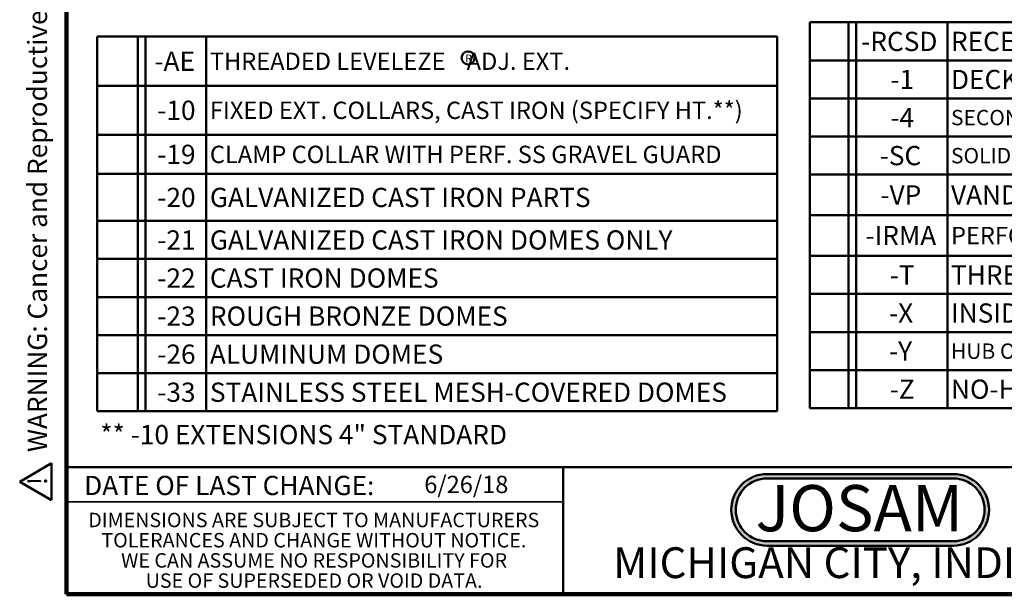
# Model space of a CAD drawing. Units: inches. Extents: x 0.1 to 8.4, y 0.1 to 10.9.
# Drawn here: x 0.1 to 5.5, y 0.1 to 3.2 of the extents above; entities that cross this region are included whole.
import ezdxf

# ---------------------------------------------------------------- set-up
doc = ezdxf.new("R2010")
doc.units = ezdxf.units.IN
doc.header["$MEASUREMENT"] = 0
doc.layers.add('WALL', color=7, linetype='Continuous', lineweight=50)
doc.styles.add('SLDTEXTSTYLE0', font='TXT', dxfattribs={"width": 0.605})
doc.styles.add('SLDTEXTSTYLE1', font='TXT', dxfattribs={"width": 0.7})
doc.dimstyles.new('SLDDIMSTYLE0', dxfattribs={"dimtxt": 0.101115, "dimasz": 0.1, "dimexe": 0, "dimexo": 0.0625, "dimgap": 0.025279, "dimtad": 0, "dimtih": 1, "dimtoh": 1, "dimdec": 0, "dimlfac": 12, "dimrnd": 1e-09, "dimzin": 12, "dimdsep": 46, "dimlunit": 5, "dimtxsty": 'SLDTEXTSTYLE0', "dimsah": 1, "dimcen": 0.09, "dimadec": 0, "dimazin": 3, "dimtfac": 1, "dimtdec": 3, "dimtofl": 0, "dimtmove": 0, "dimatfit": 3, "dimfxl": 0, "dimfrac": 2, "dimtolj": 1, "dimtzin": 12, "dimarcsym": 0})

# ---------------------------------------------------------------- blocks, each defined once
blk = doc.blocks.new('JOSAM')
at = {"layer": 'WALL'}
h = blk.add_hatch(color=256, dxfattribs=at)
edge = h.paths.add_edge_path(flags=0)
edge.add_line((5.0836, 0.7136), (4.0768, 0.7136))
edge.add_arc((4.0768, 0.5197), 0.194, 90, 270)
edge.add_line((4.0768, 0.3257), (5.0836, 0.3257))
edge.add_arc((5.0836, 0.5197), 0.194, 270, 450)
edge = h.paths.add_edge_path(flags=0)
edge.add_arc((5.0836, 0.5197), 0.17, -90, 90, ccw=False)
edge.add_line((5.0836, 0.3497), (4.0768, 0.3497))
edge.add_arc((4.0768, 0.5197), 0.17, 90, 270, ccw=False)
edge.add_line((4.0768, 0.6897), (5.0836, 0.6897))
for p, q in [((4.0768, 0.7136), (5.0836, 0.7136)), ((4.0768, 0.6897), (5.0836, 0.6897)), ((4.0768, 0.3497), (5.0836, 0.3497)), ((4.0768, 0.3257), (5.0836, 0.3257))]:
    blk.add_line(p, q, dxfattribs=at)
for centre, radius, start, end in [((4.0768, 0.5197), 0.194, 90, 270), ((5.0836, 0.5197), 0.194, 270, 90), ((4.0768, 0.5197), 0.17, 90, 270), ((5.0836, 0.5197), 0.17, 270, 90)]:
    blk.add_arc(centre, radius, start, end, dxfattribs=at)
at = {"layer": 'WALL', "insert": (4.5754, 0.6538), "char_height": 0.25, "attachment_point": 2, "style": 'SLDTEXTSTYLE1'}
blk.add_mtext('JOSAM', dxfattribs=at)
blk = doc.blocks.new('SW_NOTE_3')
at = {"layer": 'WALL', "color": 0}
blk.add_circle((0.0172, 0.0358), 0.0354, dxfattribs=at)
at = {"layer": 'WALL', "color": 0, "insert": (0.0202, 0.0537), "char_height": 0.0417, "attachment_point": 2, "style": 'SLDTEXTSTYLE0'}
blk.add_mtext('R', dxfattribs=at)
blk = doc.blocks.new('SW_NOTE_4')
at = {"color": 0, "linetype": 'Continuous', "lineweight": 0, "char_height": 0.078125, "attachment_point": 2, "style": 'SLDTEXTSTYLE0'}
for s, insert in [('DIMENSIONS ARE SUBJECT TO MANUFACTURERS', (1.2866, 0.1007)), ('TOLERANCES AND CHANGE WITHOUT NOTICE.', (1.287, -0.0087)), ('WE CAN ASSUME NO RESPONSIBILITY FOR', (1.2882, -0.118)), ('USE OF SUPERSEDED OR VOID DATA.', (1.2882, -0.2274))]:
    blk.add_mtext(s, dxfattribs=dict(at, insert=insert))
blk = doc.blocks.new('SW_TABLEANNOTATION_2')
at = {"layer": 'WALL', "color": 0}
for p, q in [((0, 0), (0, -2.0275)), ((3.6801, 0), (0, 0)), ((0.2193, 0), (0.2193, -2.0275)), ((0.2611, 0), (0.2611, -2.0275)), ((0.5903, 0), (0.5903, -2.0275)), ((3.6801, -2.0275), (3.6801, 0)), ((0, -0.2656), (3.6801, -0.2656)), ((0, -0.5312), (3.6801, -0.5312)), ((0, -0.7428), (3.6801, -0.7428)), ((0, -0.9973), (3.6801, -0.9973)), ((0, -1.2033), (3.6801, -1.2033)), ((0, -1.4094), (3.6801, -1.4094)), ((0, -1.6154), (3.6801, -1.6154)), ((0, -1.8215), (3.6801, -1.8215)), ((0, -2.0275), (3.6801, -2.0275))]:
    blk.add_line(p, q, dxfattribs=at)
at = {"layer": 'WALL', "color": 0, "attachment_point": 1, "style": 'SLDTEXTSTYLE0'}
for s, insert, char_height in [('-AE', (0.3099, -0.081), 0.10417), ('THREADED LEVELEZE    ADJ. EXT.', (0.61, -0.0863), 0.09375), ('-10', (0.3254, -0.3466), 0.10417), ('FIXED EXT. COLLARS, CAST IRON (SPECIFY HT.**)', (0.61, -0.3519), 0.09375), ('-19', (0.3254, -0.5852), 0.10417), ('CLAMP COLLAR WITH PERF. SS GRAVEL GUARD', (0.61, -0.5905), 0.09375), ('-20', (0.3254, -0.8183), 0.10417), ('GALVANIZED CAST IRON PARTS', (0.61, -0.8183), 0.104167), ('-21', (0.3254, -1.0485), 0.10417), ('GALVANIZED CAST IRON DOMES ONLY', (0.61, -1.0485), 0.104167), ('-22', (0.3254, -1.2546), 0.10417), ('CAST IRON DOMES', (0.61, -1.2546), 0.104167), ('-23', (0.3254, -1.4606), 0.10417), ('ROUGH BRONZE DOMES', (0.61, -1.4606), 0.104167), ('-26', (0.3254, -1.6666), 0.10417), ('ALUMINUM DOMES', (0.61, -1.6666), 0.104167), ('-33', (0.3254, -1.8727), 0.10417), ('STAINLESS STEEL MESH-COVERED DOMES', (0.61, -1.8727), 0.104167)]:
    blk.add_mtext(s, dxfattribs=dict(at, insert=insert, char_height=char_height))
blk = doc.blocks.new('SW_TABLEANNOTATION_3')
at = {"layer": 'WALL', "color": 0}
for p, q in [((0, 0), (0, -2.0884)), ((3.7973, 0), (0, 0)), ((0.2101, 0), (0.2101, -2.0884)), ((0.2518, 0), (0.2518, -2.0884)), ((0.7446, 0), (0.7446, -2.0884)), ((3.7973, -2.0884), (3.7973, 0)), ((0, -0.206), (3.7973, -0.206)), ((0, -0.4121), (3.7973, -0.4121)), ((0, -0.6181), (3.7973, -0.6181)), ((0, -0.8241), (3.7973, -0.8241)), ((0, -1.0433), (3.7973, -1.0433)), ((0, -1.2642), (3.7973, -1.2642)), ((0, -1.4703), (3.7973, -1.4703)), ((0, -1.6763), (3.7973, -1.6763)), ((0, -1.8823), (3.7973, -1.8823)), ((0, -2.0884), (3.7973, -2.0884))]:
    blk.add_line(p, q, dxfattribs=at)
at = {"layer": 'WALL', "color": 0, "attachment_point": 1, "style": 'SLDTEXTSTYLE0'}
for s, insert, char_height in [('-RCSD', (0.2783, -0.0512), 0.10417), ('RECESSED DRAIN RECEIVER', (0.7643, -0.0512), 0.104167), ('-1', (0.4365, -0.2573), 0.10417), ('DECK CLAMP ASSEMBLY', (0.7643, -0.2573), 0.104167), ('-4', (0.4365, -0.4633), 0.10417), ('SECONDARY FLASHING CLAMP (USE WITH -AE ONLY)', (0.7643, -0.4739), 0.083333), ('-SC', (0.3786, -0.6693), 0.10417), ('SOLID TOP COVER ON OVERFLOW DOME (-22 ONLY)', (0.7643, -0.6799), 0.083333), ('-VP', (0.3825, -0.8819), 0.10417), ('VANDAL-PROOF DOMES', (0.7643, -0.8819), 0.104167), ('-IRMA', (0.3014, -1.102), 0.10417), ('PERFORATED STAINLESS STEEL EXTENSIONS', (0.7643, -1.1073), 0.09375), ('-T', (0.4326, -1.3155), 0.10417), ('THREADED OUTLET', (0.7643, -1.3155), 0.104167), ('-X', (0.4288, -1.5215), 0.10417), ('INSIDE CAULK OUTLET', (0.7643, -1.5215), 0.104167), ('-Y', (0.4288, -1.7275), 0.10417), ('HUB OUTLET WITH GASKET (2", 3" & 4" SIZES ONLY)', (0.7643, -1.7381), 0.083333), ('-Z', (0.4326, -1.9336), 0.10417), ('NO-HUB SPIGOT OUTLET', (0.7643, -1.9336), 0.104167)]:
    blk.add_mtext(s, dxfattribs=dict(at, insert=insert, char_height=char_height))
blk = doc.blocks.new('SW_NOTE_0')
at = {"layer": 'WALL', "color": 0}
for p, q in [((-0.1203, 0.0089), (0.0289, 0.2672)), ((0.0289, 0.2672), (0.178, 0.0089)), ((0.178, 0.0089), (-0.1203, 0.0089))]:
    blk.add_line(p, q, dxfattribs=at)
at = {"layer": 'WALL', "color": 0, "insert": (0.0342, 0.2014), "char_height": 0.1562, "attachment_point": 2, "style": 'SLDTEXTSTYLE0'}
blk.add_mtext('!', dxfattribs=at)
blk = doc.blocks.new('prop 65')
at = {"layer": 'WALL', "color": 7}
blk.add_blockref('SW_NOTE_0', (0.1268, -0.0212), dxfattribs=at)
at = {"layer": 'WALL', "insert": (0.3958, 0.1802), "char_height": 0.15625, "attachment_point": 1, "style": 'SLDTEXTSTYLE0'}
blk.add_mtext('WARNING: Cancer and Reproductive Harm - www.P65Warnings.ca.gov', dxfattribs=at)
blk = doc.blocks.new('_D_13')
at = {"layer": 'WALL'}
for p, q in [((4.7953, 4.4691), (5.4828, 4.4691)), ((5.3578, 4.4691), (5.3578, 4.042)), ((4.3475, 4.042), (5.4828, 4.042)), ((5.3578, 3.6427), (5.3578, 4.042)), ((5.4828, 3.6427), (5.3578, 3.6427))]:
    blk.add_line(p, q, dxfattribs=at)
for points in [[(5.3578, 4.4691), (5.3428, 4.3691), (5.3728, 4.3691)], [(5.3578, 4.042), (5.3728, 4.142), (5.3428, 4.142)]]:
    blk.add_solid(points, dxfattribs=at)
at = {"layer": 'WALL', "char_height": 0.10417, "attachment_point": 1, "style": 'SLDTEXTSTYLE0'}
for s, insert in [('T = 3-3/4', (5.5561, 3.9323)), ('X = 5-3/8', (5.5522, 3.777)), ('Y = 4-7/8', (5.5522, 3.6217)), ('Z = 5-1/8', (5.5561, 3.4664))]:
    blk.add_mtext(s, dxfattribs=dict(at, insert=insert))

msp = doc.modelspace()

# ---------------------------------------------------------------- linework, layer by layer
at = {"color": 7, "linetype": 'Continuous', "lineweight": 100}
for p, q in [((0.3984375, 0.0625), (0.3984375, 10.9375)), ((8.3984375, 0.0625), (0.3984375, 0.0625))]:
    msp.add_line(p, q, dxfattribs=at)
at = {"color": 7, "linetype": 'Continuous', "lineweight": 50}
for p, q in [((0.3984375, 0.75), (8.3984375, 0.75)), ((3.0859375, 0.75), (3.0859375, 0.0625))]:
    msp.add_line(p, q, dxfattribs=at)
at = {"color": 7, "linetype": 'Continuous', "lineweight": 35}
msp.add_line((0.3984375, 0.5625), (3.0859375, 0.5625), dxfattribs=at)

# ---------------------------------------------------------------- block references
at = {"color": 7, "linetype": 'Continuous', "lineweight": 0}
msp.add_blockref('SW_NOTE_4', (0.45038126, 0.40322916), dxfattribs=at)
at = {"layer": 'WALL', "xscale": 0.6666666666666666, "yscale": 0.6666666666666666, "zscale": 0.6666666666666666, "rotation": 90.0000000000002}
msp.add_blockref('prop 65', (0.30979083, 0.56844269), dxfattribs=at)
at = {"layer": 'WALL'}
for name, p in [('SW_TABLEANNOTATION_3', (4.4205035, 3.15857743)), ('SW_TABLEANNOTATION_2', (0.56484833, 3.08116094)), ('SW_NOTE_3', (2.55484725, 2.9303667)), ('JOSAM', (0.11315776, 0))]:
    msp.add_blockref(name, p, dxfattribs=at)

# ---------------------------------------------------------------- texts
at = {"color": 7, "linetype": 'Continuous', "lineweight": 0, "attachment_point": 2, "style": 'SLDTEXTSTYLE0'}
for s, insert, char_height in [('DATE OF LAST CHANGE:', (1.27957774, 0.70374066), 0.1041666667), ('MICHIGAN CITY, INDIANA', (4.66492553, 0.31703368), 0.1666666667)]:
    msp.add_mtext(s, dxfattribs=dict(at, insert=insert, char_height=char_height))
at = {"color": 7, "linetype": 'Continuous', "lineweight": 18, "insert": (2.33467811, 0.70409772), "char_height": 0.09375, "attachment_point": 1, "style": 'SLDTEXTSTYLE0'}
msp.add_mtext('6/26/18', dxfattribs=at)
at = {"layer": 'WALL', "insert": (0.58204787, 0.979177), "char_height": 0.1041666667, "attachment_point": 1, "style": 'SLDTEXTSTYLE0'}
msp.add_mtext('** -10 EXTENSIONS 4" STANDARD', dxfattribs=at)

# ---------------------------------------------------------------- dimensions: what is measured, and where the dimension line sits
at = {"layer": 'WALL'}
dim = msp.add_linear_dim(base=(5.35775592, 4.04198523), p1=(4.73275581, 4.46906856), p2=(4.28495613, 4.04198523), angle=90, text='T = 3-3/4\\PX = 5-3/8\\PY = 4-7/8\\PZ = 5-1/8', dimstyle='SLDDIMSTYLE0', dxfattribs=at)
dim.commit()
dim.dimension.update_dxf_attribs({"geometry": '_D_13', "text_midpoint": (5.35775592, 3.64270616), "dimtype": 160})

doc.saveas('drawing.dxf')
